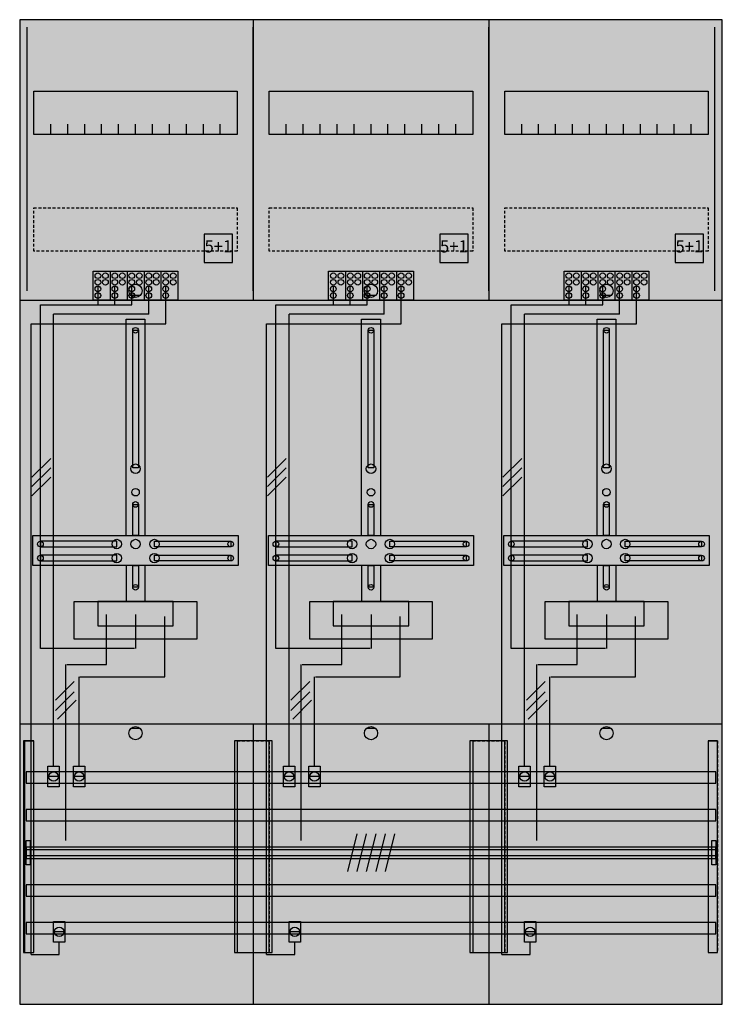
# Model space of a CAD drawing. Extents: x 0 to 75, y 0 to 105.
import ezdxf
from ezdxf.enums import TextEntityAlignment as Align

# ---------------------------------------------------------------- set-up
doc = ezdxf.new("R2010")
doc.units = 0
doc.header["$MEASUREMENT"] = 0
for name, pattern in [('L000000020000FFFFFF', [0]), ('L000000040000000000', [0]), ('L00000004000000007F', [0]), ('L00000004000000FF00', [0]), ('L000000040000FF0000', [0]), ('L000000060000FFFF00', [0]), ('L0000000A0000FFFF00', [0]), ('L014100020032000000', [0.5, 0.3, -0.2])]:
    doc.linetypes.add(name, pattern=pattern)
doc.layers.get('0').update_dxf_attribs({"linetype": 'CONTINUOUS'})
for name, color, linetype in [('1', 7, 'CONTINUOUS'), ('157', 7, 'CONTINUOUS'), ('158', 7, 'CONTINUOUS'), ('160', 7, 'CONTINUOUS'), ('161', 7, 'CONTINUOUS'), ('2', 7, 'CONTINUOUS'), ('29', 7, 'CONTINUOUS'), ('30', 7, 'CONTINUOUS'), ('31', 7, 'CONTINUOUS'), ('38', 7, 'CONTINUOUS'), ('56', 7, 'CONTINUOUS'), ('57', 7, 'CONTINUOUS'), ('58', 7, 'CONTINUOUS'), ('59', 7, 'CONTINUOUS'), ('60', 7, 'CONTINUOUS')]:
    doc.layers.add(name, color=color, linetype=linetype)

# ---------------------------------------------------------------- blocks, each defined once
blk = doc.blocks.new('DF37C3')
at = {"layer": '1', "color": 7, "linetype": 'CONTINUOUS'}
for p, q in [((13, 75.5), (12, 75.5)), ((38, 75.5), (37, 75.5)), ((63, 75.5), (62, 75.5)), ((13, 29.5), (12, 29.5)), ((38, 29.5), (37, 29.5)), ((63, 29.5), (62, 29.5))]:
    blk.add_line(p, q, dxfattribs=at)
for points in [[(74.8, 0.2), (74.8, 104.8), (0.2, 104.8), (0.2, 0.2)], [(23.3, 97.2), (23.3, 92.6), (1.7, 92.6), (1.7, 97.2)], [(48.3, 97.2), (48.3, 92.6), (26.7, 92.6), (26.7, 97.2)], [(73.3, 97.2), (73.3, 92.6), (51.7, 92.6), (51.7, 97.2)], [(12.2, 57.2), (12.2, 71.8), (12.8, 71.8), (12.8, 57.2)], [(37.2, 57.2), (37.2, 71.8), (37.8, 71.8), (37.8, 57.2)], [(62.2, 57.2), (62.2, 71.8), (62.8, 71.8), (62.8, 57.2)], [(12.2, 50), (12.2, 53.3), (12.8, 53.3), (12.8, 50)], [(37.2, 50), (37.2, 53.3), (37.8, 53.3), (37.8, 50)], [(62.2, 50), (62.2, 53.3), (62.8, 53.3), (62.8, 50)], [(23.4, 50), (23.4, 46.8), (1.6, 46.8), (1.6, 50)], [(10.5, 48.8), (10.5, 49.4), (2.4, 49.4), (2.4, 48.8)], [(14.5, 48.8), (14.5, 49.4), (22.6, 49.4), (22.6, 48.8)], [(48.4, 50), (48.4, 46.8), (26.6, 46.8), (26.6, 50)], [(35.5, 48.8), (35.5, 49.4), (27.4, 49.4), (27.4, 48.8)], [(39.5, 48.8), (39.5, 49.4), (47.6, 49.4), (47.6, 48.8)], [(73.4, 50), (73.4, 46.8), (51.6, 46.8), (51.6, 50)], [(60.5, 48.8), (60.5, 49.4), (52.4, 49.4), (52.4, 48.8)], [(64.5, 48.8), (64.5, 49.4), (72.6, 49.4), (72.6, 48.8)], [(10.5, 47.3), (10.5, 47.9), (2.4, 47.9), (2.4, 47.3)], [(14.5, 47.3), (14.5, 47.9), (22.6, 47.9), (22.6, 47.3)], [(35.5, 47.3), (35.5, 47.9), (27.4, 47.9), (27.4, 47.3)], [(39.5, 47.3), (39.5, 47.9), (47.6, 47.9), (47.6, 47.3)], [(60.5, 47.3), (60.5, 47.9), (52.4, 47.9), (52.4, 47.3)], [(64.5, 47.3), (64.5, 47.9), (72.6, 47.9), (72.6, 47.3)], [(12.2, 44.5), (12.2, 46.8), (12.8, 46.8), (12.8, 44.5)], [(37.2, 44.5), (37.2, 46.8), (37.8, 46.8), (37.8, 44.5)], [(62.2, 44.5), (62.2, 46.8), (62.8, 46.8), (62.8, 44.5)], [(19, 43), (19, 39), (6, 39), (6, 43)], [(16.5, 40.4), (16.5, 43), (8.5, 43), (8.5, 40.4)], [(44, 43), (44, 39), (31, 39), (31, 43)], [(41.5, 40.4), (41.5, 43), (33.5, 43), (33.5, 40.4)], [(69, 43), (69, 39), (56, 39), (56, 43)], [(66.5, 40.4), (66.5, 43), (58.5, 43), (58.5, 40.4)]]:
    blk.add_lwpolyline(points, close=True, dxfattribs=at)
for points in [[(25, 104.8), (25, 75)], [(50, 104.8), (50, 75)], [(3.5, 92.6), (3.5, 93.7)], [(5.3, 92.6), (5.3, 93.7), (5.3, 93.7)], [(7.1, 92.6), (7.1, 93.7)], [(8.9, 92.6), (8.9, 93.7)], [(10.7, 92.6), (10.7, 93.7)], [(12.5, 92.6), (12.5, 93.7)], [(14.3, 92.6), (14.3, 93.7)], [(16.1, 92.6), (16.1, 93.7)], [(17.9, 92.6), (17.9, 93.7)], [(19.7, 92.6), (19.7, 93.7)], [(21.5, 92.6), (21.5, 93.7)], [(28.5, 92.6), (28.5, 93.7)], [(30.3, 92.6), (30.3, 93.7), (30.3, 93.7)], [(32.1, 92.6), (32.1, 93.7)], [(33.9, 92.6), (33.9, 93.7)], [(35.7, 92.6), (35.7, 93.7)], [(37.5, 92.6), (37.5, 93.7)], [(39.3, 92.6), (39.3, 93.7)], [(41.1, 92.6), (41.1, 93.7)], [(42.9, 92.6), (42.9, 93.7)], [(44.7, 92.6), (44.7, 93.7)], [(46.5, 92.6), (46.5, 93.7)], [(53.5, 92.6), (53.5, 93.7)], [(55.3, 92.6), (55.3, 93.7), (55.3, 93.7)], [(57.1, 92.6), (57.1, 93.7)], [(58.9, 92.6), (58.9, 93.7)], [(60.7, 92.6), (60.7, 93.7)], [(62.5, 92.6), (62.5, 93.7)], [(64.3, 92.6), (64.3, 93.7)], [(66.1, 92.6), (66.1, 93.7)], [(67.9, 92.6), (67.9, 93.7)], [(69.7, 92.6), (69.7, 93.7)], [(71.5, 92.6), (71.5, 93.7)], [(0.2, 75), (74.8, 75)], [(11.5, 50), (11.5, 73), (13.5, 73), (13.5, 50)], [(36.5, 50), (36.5, 73), (38.5, 73), (38.5, 50)], [(61.5, 50), (61.5, 73), (63.5, 73), (63.5, 50)], [(11.5, 46.8), (11.5, 43)], [(13.5, 46.8), (13.5, 43)], [(36.5, 46.8), (36.5, 43)], [(38.5, 46.8), (38.5, 43)], [(61.5, 46.8), (61.5, 43)], [(63.5, 46.8), (63.5, 43)], [(0.2, 30), (74.8, 30)], [(25, 30), (25, 0.2)], [(50, 30), (50, 0.2)]]:
    blk.add_lwpolyline(points, dxfattribs=at)
at = {"layer": '1', "color": 7, "linetype": 'L014100020032000000'}
for points in [[(23.3, 84.8), (23.3, 80.2), (1.7, 80.2), (1.7, 84.8)], [(48.3, 84.8), (48.3, 80.2), (26.7, 80.2), (26.7, 84.8)], [(73.3, 84.8), (73.3, 80.2), (51.7, 80.2), (51.7, 84.8)]]:
    blk.add_lwpolyline(points, close=True, dxfattribs=at)
at = {"layer": '1', "color": 7, "linetype": 'CONTINUOUS'}
for centre, radius in [((12.5, 76), 0.7), ((37.5, 76), 0.7), ((62.5, 76), 0.7), ((12.5, 71.8), 0.3), ((37.5, 71.8), 0.3), ((62.5, 71.8), 0.3), ((12.5, 57.1), 0.5), ((37.5, 57.1), 0.5), ((62.5, 57.1), 0.5), ((12.5, 54.6), 0.4), ((37.5, 54.6), 0.4), ((62.5, 54.6), 0.4), ((12.5, 53.3), 0.3), ((37.5, 53.3), 0.3), ((62.5, 53.3), 0.3), ((2.4, 49.1), 0.3), ((10.5, 49.1), 0.5), ((12.5, 49.1), 0.5), ((12.5, 49.1), 0.5), ((14.5, 49.1), 0.5), ((22.6, 49.1), 0.3), ((27.4, 49.1), 0.3), ((35.5, 49.1), 0.5), ((37.5, 49.1), 0.5), ((37.5, 49.1), 0.5), ((39.5, 49.1), 0.5), ((47.6, 49.1), 0.3), ((52.4, 49.1), 0.3), ((60.5, 49.1), 0.5), ((62.5, 49.1), 0.5), ((62.5, 49.1), 0.5), ((64.5, 49.1), 0.5), ((72.6, 49.1), 0.3), ((2.4, 47.6), 0.3), ((10.5, 47.6), 0.5), ((14.5, 47.6), 0.5), ((22.6, 47.6), 0.3), ((27.4, 47.6), 0.3), ((35.5, 47.6), 0.5), ((39.5, 47.6), 0.5), ((47.6, 47.6), 0.3), ((52.4, 47.6), 0.3), ((60.5, 47.6), 0.5), ((64.5, 47.6), 0.5), ((72.6, 47.6), 0.3), ((12.5, 44.5), 0.3), ((37.5, 44.5), 0.3), ((62.5, 44.5), 0.3), ((12.5, 29), 0.7), ((37.5, 29), 0.7), ((62.5, 29), 0.7)]:
    blk.add_circle(centre, radius, dxfattribs=at)
at = {"layer": '1', "color": 255, "linetype": 'CONTINUOUS'}
blk.add_solid([(74.8, 0.2), (74.8, 104.8), (0.2, 0.2), (0.2, 104.8)], dxfattribs=at)
at = {"layer": '1', "color": 7, "linetype": 'CONTINUOUS'}
for points in [[(12.2, 57.2), (12.2, 71.8), (12.8, 57.2), (12.8, 71.8)], [(37.2, 57.2), (37.2, 71.8), (37.8, 57.2), (37.8, 71.8)], [(62.2, 57.2), (62.2, 71.8), (62.8, 57.2), (62.8, 71.8)], [(12.2, 50), (12.2, 53.3), (12.8, 50), (12.8, 53.3)], [(37.2, 50), (37.2, 53.3), (37.8, 50), (37.8, 53.3)], [(62.2, 50), (62.2, 53.3), (62.8, 50), (62.8, 53.3)], [(10.5, 48.8), (10.5, 49.4), (2.4, 48.8), (2.4, 49.4)], [(14.5, 48.8), (14.5, 49.4), (22.6, 48.8), (22.6, 49.4)], [(35.5, 48.8), (35.5, 49.4), (27.4, 48.8), (27.4, 49.4)], [(39.5, 48.8), (39.5, 49.4), (47.6, 48.8), (47.6, 49.4)], [(60.5, 48.8), (60.5, 49.4), (52.4, 48.8), (52.4, 49.4)], [(64.5, 48.8), (64.5, 49.4), (72.6, 48.8), (72.6, 49.4)], [(10.5, 47.3), (10.5, 47.9), (2.4, 47.3), (2.4, 47.9)], [(14.5, 47.3), (14.5, 47.9), (22.6, 47.3), (22.6, 47.9)], [(35.5, 47.3), (35.5, 47.9), (27.4, 47.3), (27.4, 47.9)], [(39.5, 47.3), (39.5, 47.9), (47.6, 47.3), (47.6, 47.9)], [(60.5, 47.3), (60.5, 47.9), (52.4, 47.3), (52.4, 47.9)], [(64.5, 47.3), (64.5, 47.9), (72.6, 47.3), (72.6, 47.9)], [(12.2, 44.5), (12.2, 46.8), (12.8, 44.5), (12.8, 46.8)], [(37.2, 44.5), (37.2, 46.8), (37.8, 44.5), (37.8, 46.8)], [(62.2, 44.5), (62.2, 46.8), (62.8, 44.5), (62.8, 46.8)]]:
    blk.add_solid(points, dxfattribs=at)
at = {"layer": '157', "color": 7, "linetype": 'CONTINUOUS'}
for points in [[(8, 75), (8, 78.1), (17, 78.1), (17, 75)], [(33, 75), (33, 78.1), (42, 78.1), (42, 75)], [(58, 75), (58, 78.1), (67, 78.1), (67, 75)]]:
    blk.add_lwpolyline(points, close=True, dxfattribs=at)
for points in [[(9.8, 78.1), (9.8, 75)], [(11.6, 78.1), (11.6, 75)], [(13.4, 78.1), (13.4, 75)], [(15.2, 78.1), (15.2, 75)], [(34.8, 78.1), (34.8, 75)], [(36.6, 78.1), (36.6, 75)], [(38.4, 78.1), (38.4, 75)], [(40.2, 78.1), (40.2, 75)], [(59.8, 78.1), (59.8, 75)], [(61.6, 78.1), (61.6, 75)], [(63.4, 78.1), (63.4, 75)], [(65.2, 78.1), (65.2, 75)]]:
    blk.add_lwpolyline(points, dxfattribs=at)
at = {"layer": '157', "color": 255, "linetype": 'CONTINUOUS'}
for points in [[(8, 75), (8, 78.1), (17, 75), (17, 78.1)], [(33, 75), (33, 78.1), (42, 75), (42, 78.1)], [(58, 75), (58, 78.1), (67, 75), (67, 78.1)]]:
    blk.add_solid(points, dxfattribs=at)
at = {"layer": '158', "color": 255, "linetype": 'L00000004000000007F'}
for p, q in [((8.5, 76.5), (8.5, 74.5)), ((10.3, 74.5), (10.3, 76.5)), ((12.1, 74.5), (12.1, 76.5)), ((33.5, 76.5), (33.5, 74.5)), ((35.3, 74.5), (35.3, 76.5)), ((37.1, 74.5), (37.1, 76.5)), ((58.5, 76.5), (58.5, 74.5)), ((60.3, 74.5), (60.3, 76.5)), ((62.1, 74.5), (62.1, 76.5)), ((2.4, 74.5), (12.1, 74.5)), ((2.4, 38), (2.4, 74.5)), ((27.4, 74.5), (37.1, 74.5)), ((27.4, 38), (27.4, 74.5)), ((52.4, 74.5), (62.1, 74.5)), ((52.4, 38), (52.4, 74.5)), ((12.5, 41.6), (12.5, 38)), ((37.5, 41.6), (37.5, 38)), ((62.5, 41.6), (62.5, 38)), ((12.4, 38), (2.4, 38)), ((37.4, 38), (27.4, 38)), ((62.4, 38), (52.4, 38))]:
    blk.add_line(p, q, dxfattribs=at)
at = {"layer": '158', "color": 5, "linetype": 'L000000040000FF0000'}
for p, q in [((13.9, 73.5), (13.9, 76.5)), ((38.9, 73.5), (38.9, 76.5)), ((63.9, 73.5), (63.9, 76.5)), ((13.9, 73.5), (3.8, 73.5)), ((3.8, 25.5), (3.8, 73.5)), ((38.9, 73.5), (28.8, 73.5)), ((28.8, 25.5), (28.8, 73.5)), ((63.9, 73.5), (53.8, 73.5)), ((53.8, 25.5), (53.8, 73.5)), ((15.6, 35), (15.6, 41.4)), ((40.6, 35), (40.6, 41.4)), ((65.6, 35), (65.6, 41.4)), ((6.5, 25.5), (6.5, 35)), ((6.6, 35), (15.6, 35)), ((31.5, 25.5), (31.5, 35)), ((31.6, 35), (40.6, 35)), ((56.5, 25.5), (56.5, 35)), ((56.6, 35), (65.6, 35))]:
    blk.add_line(p, q, dxfattribs=at)
at = {"layer": '158', "color": 3, "linetype": 'L00000004000000FF00'}
for p, q in [((15.7, 72.5), (15.7, 76.5)), ((40.7, 72.5), (40.7, 76.5)), ((65.7, 72.5), (65.7, 76.5)), ((1.4, 72.5), (15.7, 72.5)), ((1.4, 5.5), (1.4, 72.5)), ((26.4, 72.5), (40.7, 72.5)), ((26.4, 5.5), (26.4, 72.5)), ((51.4, 72.5), (65.7, 72.5)), ((51.4, 5.5), (51.4, 72.5)), ((4.4, 5.5), (4.4, 6.8)), ((29.4, 5.5), (29.4, 6.8)), ((54.4, 5.5), (54.4, 6.8)), ((1.4, 5.5), (4.4, 5.5)), ((26.4, 5.5), (29.4, 5.5)), ((51.4, 5.5), (54.4, 5.5))]:
    blk.add_line(p, q, dxfattribs=at)
at = {"layer": '158', "color": 7, "linetype": 'CONTINUOUS'}
for p, q in [((3.5, 58.2), (1.5, 56.2)), ((28.5, 58.2), (26.5, 56.2)), ((53.5, 58.2), (51.5, 56.2)), ((3.5, 57.2), (1.5, 55.2)), ((28.5, 57.2), (26.5, 55.2)), ((53.5, 57.2), (51.5, 55.2)), ((3.5, 56.2), (1.5, 54.2)), ((28.5, 56.2), (26.5, 54.2)), ((53.5, 56.2), (51.5, 54.2)), ((6, 34.5), (4, 32.5)), ((31, 34.5), (29, 32.5)), ((56, 34.5), (54, 32.5)), ((6, 33.4), (4, 31.4)), ((6.2, 32.5), (4.2, 30.5)), ((31, 33.4), (29, 31.4)), ((31.2, 32.5), (29.2, 30.5)), ((56, 33.4), (54, 31.4)), ((56.2, 32.5), (54.2, 30.5)), ((4.3, 24.4), (3.3, 24.4)), ((7, 24.4), (6, 24.4)), ((29.3, 24.4), (28.3, 24.4)), ((32, 24.4), (31, 24.4)), ((54.3, 24.4), (53.3, 24.4)), ((57, 24.4), (56, 24.4)), ((4.9, 7.9), (3.9, 7.9)), ((29.9, 7.9), (28.9, 7.9)), ((54.9, 7.9), (53.9, 7.9))]:
    blk.add_line(p, q, dxfattribs=at)
at = {"layer": '158', "color": 7, "linetype": 'L000000040000000000'}
for p, q in [((9.4, 36.3), (9.4, 41.6)), ((34.4, 36.3), (34.4, 41.6)), ((59.4, 36.3), (59.4, 41.6)), ((5.1, 17.6), (5.1, 36.3)), ((5.2, 36.3), (9.4, 36.3)), ((30.1, 17.6), (30.1, 36.3)), ((30.2, 36.3), (34.4, 36.3)), ((55.1, 17.6), (55.1, 36.3)), ((55.2, 36.3), (59.4, 36.3))]:
    blk.add_line(p, q, dxfattribs=at)
at = {"layer": '158', "color": 7, "linetype": 'CONTINUOUS'}
for points in [[(4.4, 25.5), (4.4, 23.3), (3.2, 23.3), (3.2, 25.5)], [(7.1, 25.5), (7.1, 23.3), (5.9, 23.3), (5.9, 25.5)], [(29.4, 25.5), (29.4, 23.3), (28.2, 23.3), (28.2, 25.5)], [(32.1, 25.5), (32.1, 23.3), (30.9, 23.3), (30.9, 25.5)], [(54.4, 25.5), (54.4, 23.3), (53.2, 23.3), (53.2, 25.5)], [(57.1, 25.5), (57.1, 23.3), (55.9, 23.3), (55.9, 25.5)], [(5, 9), (5, 6.8), (3.8, 6.8), (3.8, 9)], [(30, 9), (30, 6.8), (28.8, 6.8), (28.8, 9)], [(55, 9), (55, 6.8), (53.8, 6.8), (53.8, 9)]]:
    blk.add_lwpolyline(points, close=True, dxfattribs=at)
for centre in [(3.8, 24.4), (6.5, 24.4), (28.8, 24.4), (31.5, 24.4), (53.8, 24.4), (56.5, 24.4), (4.4, 7.9), (29.4, 7.9), (54.4, 7.9)]:
    blk.add_circle(centre, 0.5, dxfattribs=at)
at = {"layer": '158', "color": 255, "linetype": 'CONTINUOUS'}
for points in [[(4.4, 25.5), (4.4, 23.3), (3.2, 25.5), (3.2, 23.3)], [(7.1, 25.5), (7.1, 23.3), (5.9, 25.5), (5.9, 23.3)], [(29.4, 25.5), (29.4, 23.3), (28.2, 25.5), (28.2, 23.3)], [(32.1, 25.5), (32.1, 23.3), (30.9, 25.5), (30.9, 23.3)], [(54.4, 25.5), (54.4, 23.3), (53.2, 25.5), (53.2, 23.3)], [(57.1, 25.5), (57.1, 23.3), (55.9, 25.5), (55.9, 23.3)], [(5, 9), (5, 6.8), (3.8, 9), (3.8, 6.8)], [(30, 9), (30, 6.8), (28.8, 9), (28.8, 6.8)], [(55, 9), (55, 6.8), (53.8, 9), (53.8, 6.8)]]:
    blk.add_solid(points, dxfattribs=at)
at = {"layer": '160', "color": 4, "linetype": 'L000000060000FFFF00'}
for p, q in [((1, 76), (1, 104)), ((74, 76), (74, 104))]:
    blk.add_line(p, q, dxfattribs=at)
at = {"layer": '160', "color": 4, "linetype": 'L0000000A0000FFFF00'}
for p, q in [((25, 76), (25, 104)), ((50, 76), (50, 104))]:
    blk.add_line(p, q, dxfattribs=at)
at = {"layer": '161', "color": 7, "linetype": 'CONTINUOUS'}
for points in [[(22.8, 79), (22.8, 82), (19.8, 82), (19.8, 79)], [(47.8, 79), (47.8, 82), (44.8, 82), (44.8, 79)], [(72.8, 79), (72.8, 82), (69.8, 82), (69.8, 79)]]:
    blk.add_lwpolyline(points, close=True, dxfattribs=at)
at = {"layer": '161', "color": 3, "linetype": 'CONTINUOUS'}
for points in [[(22.8, 79), (22.8, 82), (19.8, 79), (19.8, 82)], [(47.8, 79), (47.8, 82), (44.8, 79), (44.8, 82)], [(72.8, 79), (72.8, 82), (69.8, 79), (69.8, 82)]]:
    blk.add_solid(points, dxfattribs=at)
at = {"layer": '2', "color": 7, "linetype": 'L014100020032000000'}
for points in [[(22.8, 79), (22.8, 82), (19.8, 82), (19.8, 79)], [(47.8, 79), (47.8, 82), (44.8, 82), (44.8, 79)], [(72.8, 79), (72.8, 82), (69.8, 82), (69.8, 79)]]:
    blk.add_lwpolyline(points, close=True, dxfattribs=at)
at = {"layer": '2', "color": 7, "linetype": 'CONTINUOUS'}
for points in [[(8, 75), (8, 78.1), (17, 78.1), (17, 75)], [(33, 75), (33, 78.1), (42, 78.1), (42, 75)], [(58, 75), (58, 78.1), (67, 78.1), (67, 75)]]:
    blk.add_lwpolyline(points, close=True, dxfattribs=at)
for points in [[(9.8, 78.1), (9.8, 75)], [(11.6, 78.1), (11.6, 75)], [(13.4, 78.1), (13.4, 75)], [(15.2, 78.1), (15.2, 75)], [(34.8, 78.1), (34.8, 75)], [(36.6, 78.1), (36.6, 75)], [(38.4, 78.1), (38.4, 75)], [(40.2, 78.1), (40.2, 75)], [(59.8, 78.1), (59.8, 75)], [(61.6, 78.1), (61.6, 75)], [(63.4, 78.1), (63.4, 75)], [(65.2, 78.1), (65.2, 75)]]:
    blk.add_lwpolyline(points, dxfattribs=at)
for centre in [(8.5, 77.6), (9.3, 77.6), (10.3, 77.6), (11.1, 77.6), (12.1, 77.6), (12.9, 77.6), (13.9, 77.6), (14.7, 77.6), (15.7, 77.6), (16.5, 77.6), (33.5, 77.6), (34.3, 77.6), (35.3, 77.6), (36.1, 77.6), (37.1, 77.6), (37.9, 77.6), (38.9, 77.6), (39.7, 77.6), (40.7, 77.6), (41.5, 77.6), (58.5, 77.6), (59.3, 77.6), (60.3, 77.6), (61.1, 77.6), (62.1, 77.6), (62.9, 77.6), (63.9, 77.6), (64.7, 77.6), (65.7, 77.6), (66.5, 77.6), (8.5, 76.9), (8.5, 76.2), (9.3, 76.9), (10.3, 76.9), (10.3, 76.2), (11.1, 76.9), (12.1, 76.9), (12.1, 76.2), (12.9, 76.9), (13.9, 76.9), (13.9, 76.2), (14.7, 76.9), (15.7, 76.9), (15.7, 76.2), (16.5, 76.9), (33.5, 76.9), (33.5, 76.2), (34.3, 76.9), (35.3, 76.9), (35.3, 76.2), (36.1, 76.9), (37.1, 76.9), (37.1, 76.2), (37.9, 76.9), (38.9, 76.9), (38.9, 76.2), (39.7, 76.9), (40.7, 76.9), (40.7, 76.2), (41.5, 76.9), (58.5, 76.9), (58.5, 76.2), (59.3, 76.9), (60.3, 76.9), (60.3, 76.2), (61.1, 76.9), (62.1, 76.9), (62.1, 76.2), (62.9, 76.9), (63.9, 76.9), (63.9, 76.2), (64.7, 76.9), (65.7, 76.9), (65.7, 76.2), (66.5, 76.9), (8.5, 75.5), (10.3, 75.5), (12.1, 75.5), (13.9, 75.5), (15.7, 75.5), (33.5, 75.5), (35.3, 75.5), (37.1, 75.5), (38.9, 75.5), (40.7, 75.5), (58.5, 75.5), (60.3, 75.5), (62.1, 75.5), (63.9, 75.5), (65.7, 75.5)]:
    blk.add_circle(centre, 0.3, dxfattribs=at)
at = {"layer": '2', "color": 255, "linetype": 'L014100020032000000'}
for points in [[(22.8, 79), (22.8, 82), (19.8, 79), (19.8, 82)], [(47.8, 79), (47.8, 82), (44.8, 79), (44.8, 82)], [(72.8, 79), (72.8, 82), (69.8, 79), (69.8, 82)]]:
    blk.add_solid(points, dxfattribs=at)
at = {"layer": '2', "color": 255, "linetype": 'CONTINUOUS'}
for points in [[(8, 75), (8, 78.1), (17, 75), (17, 78.1)], [(33, 75), (33, 78.1), (42, 75), (42, 78.1)], [(58, 75), (58, 78.1), (67, 75), (67, 78.1)]]:
    blk.add_solid(points, dxfattribs=at)
at = {"layer": '29', "color": 7, "linetype": 'CONTINUOUS'}
for points in [[(74.8, 0.2), (74.8, 104.8), (0.2, 104.8), (0.2, 0.2)], [(23.3, 97.2), (23.3, 92.6), (1.7, 92.6), (1.7, 97.2)], [(48.3, 97.2), (48.3, 92.6), (26.7, 92.6), (26.7, 97.2)], [(73.3, 97.2), (73.3, 92.6), (51.7, 92.6), (51.7, 97.2)], [(12.2, 57.2), (12.2, 71.8), (12.8, 71.8), (12.8, 57.2)], [(37.2, 57.2), (37.2, 71.8), (37.8, 71.8), (37.8, 57.2)], [(62.2, 57.2), (62.2, 71.8), (62.8, 71.8), (62.8, 57.2)], [(12.2, 50), (12.2, 53.3), (12.8, 53.3), (12.8, 50)], [(37.2, 50), (37.2, 53.3), (37.8, 53.3), (37.8, 50)], [(62.2, 50), (62.2, 53.3), (62.8, 53.3), (62.8, 50)], [(23.4, 50), (23.4, 46.8), (1.6, 46.8), (1.6, 50)], [(10.5, 48.8), (10.5, 49.4), (2.4, 49.4), (2.4, 48.8)], [(14.5, 48.8), (14.5, 49.4), (22.6, 49.4), (22.6, 48.8)], [(48.4, 50), (48.4, 46.8), (26.6, 46.8), (26.6, 50)], [(35.5, 48.8), (35.5, 49.4), (27.4, 49.4), (27.4, 48.8)], [(39.5, 48.8), (39.5, 49.4), (47.6, 49.4), (47.6, 48.8)], [(73.4, 50), (73.4, 46.8), (51.6, 46.8), (51.6, 50)], [(60.5, 48.8), (60.5, 49.4), (52.4, 49.4), (52.4, 48.8)], [(64.5, 48.8), (64.5, 49.4), (72.6, 49.4), (72.6, 48.8)], [(10.5, 47.3), (10.5, 47.9), (2.4, 47.9), (2.4, 47.3)], [(14.5, 47.3), (14.5, 47.9), (22.6, 47.9), (22.6, 47.3)], [(35.5, 47.3), (35.5, 47.9), (27.4, 47.9), (27.4, 47.3)], [(39.5, 47.3), (39.5, 47.9), (47.6, 47.9), (47.6, 47.3)], [(60.5, 47.3), (60.5, 47.9), (52.4, 47.9), (52.4, 47.3)], [(64.5, 47.3), (64.5, 47.9), (72.6, 47.9), (72.6, 47.3)], [(12.2, 44.5), (12.2, 46.8), (12.8, 46.8), (12.8, 44.5)], [(37.2, 44.5), (37.2, 46.8), (37.8, 46.8), (37.8, 44.5)], [(62.2, 44.5), (62.2, 46.8), (62.8, 46.8), (62.8, 44.5)], [(19, 43), (19, 39), (6, 39), (6, 43)], [(16.5, 40.4), (16.5, 43), (8.5, 43), (8.5, 40.4)], [(44, 43), (44, 39), (31, 39), (31, 43)], [(41.5, 40.4), (41.5, 43), (33.5, 43), (33.5, 40.4)], [(69, 43), (69, 39), (56, 39), (56, 43)], [(66.5, 40.4), (66.5, 43), (58.5, 43), (58.5, 40.4)]]:
    blk.add_lwpolyline(points, close=True, dxfattribs=at)
for points in [[(25, 104.8), (25, 75)], [(50, 104.8), (50, 75)], [(3.5, 92.6), (3.5, 93.7)], [(5.3, 92.6), (5.3, 93.7), (5.3, 93.7)], [(7.1, 92.6), (7.1, 93.7)], [(8.9, 92.6), (8.9, 93.7)], [(10.7, 92.6), (10.7, 93.7)], [(12.5, 92.6), (12.5, 93.7)], [(14.3, 92.6), (14.3, 93.7)], [(16.1, 92.6), (16.1, 93.7)], [(17.9, 92.6), (17.9, 93.7)], [(19.7, 92.6), (19.7, 93.7)], [(21.5, 92.6), (21.5, 93.7)], [(28.5, 92.6), (28.5, 93.7)], [(30.3, 92.6), (30.3, 93.7), (30.3, 93.7)], [(32.1, 92.6), (32.1, 93.7)], [(33.9, 92.6), (33.9, 93.7)], [(35.7, 92.6), (35.7, 93.7)], [(37.5, 92.6), (37.5, 93.7)], [(39.3, 92.6), (39.3, 93.7)], [(41.1, 92.6), (41.1, 93.7)], [(42.9, 92.6), (42.9, 93.7)], [(44.7, 92.6), (44.7, 93.7)], [(46.5, 92.6), (46.5, 93.7)], [(53.5, 92.6), (53.5, 93.7)], [(55.3, 92.6), (55.3, 93.7), (55.3, 93.7)], [(57.1, 92.6), (57.1, 93.7)], [(58.9, 92.6), (58.9, 93.7)], [(60.7, 92.6), (60.7, 93.7)], [(62.5, 92.6), (62.5, 93.7)], [(64.3, 92.6), (64.3, 93.7)], [(66.1, 92.6), (66.1, 93.7)], [(67.9, 92.6), (67.9, 93.7)], [(69.7, 92.6), (69.7, 93.7)], [(71.5, 92.6), (71.5, 93.7)], [(0.2, 75), (74.8, 75)], [(11.5, 50), (11.5, 73), (13.5, 73), (13.5, 50)], [(36.5, 50), (36.5, 73), (38.5, 73), (38.5, 50)], [(61.5, 50), (61.5, 73), (63.5, 73), (63.5, 50)], [(11.5, 46.8), (11.5, 43)], [(13.5, 46.8), (13.5, 43)], [(36.5, 46.8), (36.5, 43)], [(38.5, 46.8), (38.5, 43)], [(61.5, 46.8), (61.5, 43)], [(63.5, 46.8), (63.5, 43)], [(0.2, 30), (74.8, 30)], [(25, 30), (25, 0.2)], [(50, 30), (50, 0.2)]]:
    blk.add_lwpolyline(points, dxfattribs=at)
at = {"layer": '29', "color": 7, "linetype": 'L014100020032000000'}
for points in [[(23.3, 84.8), (23.3, 80.2), (1.7, 80.2), (1.7, 84.8)], [(48.3, 84.8), (48.3, 80.2), (26.7, 80.2), (26.7, 84.8)], [(73.3, 84.8), (73.3, 80.2), (51.7, 80.2), (51.7, 84.8)]]:
    blk.add_lwpolyline(points, close=True, dxfattribs=at)
at = {"layer": '29', "color": 7, "linetype": 'CONTINUOUS'}
for centre, radius in [((12.5, 71.8), 0.3), ((37.5, 71.8), 0.3), ((62.5, 71.8), 0.3), ((12.5, 57.1), 0.5), ((37.5, 57.1), 0.5), ((62.5, 57.1), 0.5), ((12.5, 54.6), 0.4), ((37.5, 54.6), 0.4), ((62.5, 54.6), 0.4), ((12.5, 53.3), 0.3), ((37.5, 53.3), 0.3), ((62.5, 53.3), 0.3), ((2.4, 49.1), 0.3), ((10.5, 49.1), 0.5), ((12.5, 49.1), 0.5), ((12.5, 49.1), 0.5), ((14.5, 49.1), 0.5), ((22.6, 49.1), 0.3), ((27.4, 49.1), 0.3), ((35.5, 49.1), 0.5), ((37.5, 49.1), 0.5), ((37.5, 49.1), 0.5), ((39.5, 49.1), 0.5), ((47.6, 49.1), 0.3), ((52.4, 49.1), 0.3), ((60.5, 49.1), 0.5), ((62.5, 49.1), 0.5), ((62.5, 49.1), 0.5), ((64.5, 49.1), 0.5), ((72.6, 49.1), 0.3), ((2.4, 47.6), 0.3), ((10.5, 47.6), 0.5), ((14.5, 47.6), 0.5), ((22.6, 47.6), 0.3), ((27.4, 47.6), 0.3), ((35.5, 47.6), 0.5), ((39.5, 47.6), 0.5), ((47.6, 47.6), 0.3), ((52.4, 47.6), 0.3), ((60.5, 47.6), 0.5), ((64.5, 47.6), 0.5), ((72.6, 47.6), 0.3), ((12.5, 44.5), 0.3), ((37.5, 44.5), 0.3), ((62.5, 44.5), 0.3)]:
    blk.add_circle(centre, radius, dxfattribs=at)
at = {"layer": '29', "color": 255, "linetype": 'CONTINUOUS'}
blk.add_solid([(74.8, 0.2), (74.8, 104.8), (0.2, 0.2), (0.2, 104.8)], dxfattribs=at)
at = {"layer": '29', "color": 7, "linetype": 'CONTINUOUS'}
for points in [[(12.2, 57.2), (12.2, 71.8), (12.8, 57.2), (12.8, 71.8)], [(37.2, 57.2), (37.2, 71.8), (37.8, 57.2), (37.8, 71.8)], [(62.2, 57.2), (62.2, 71.8), (62.8, 57.2), (62.8, 71.8)], [(12.2, 50), (12.2, 53.3), (12.8, 50), (12.8, 53.3)], [(37.2, 50), (37.2, 53.3), (37.8, 50), (37.8, 53.3)], [(62.2, 50), (62.2, 53.3), (62.8, 50), (62.8, 53.3)], [(10.5, 48.8), (10.5, 49.4), (2.4, 48.8), (2.4, 49.4)], [(14.5, 48.8), (14.5, 49.4), (22.6, 48.8), (22.6, 49.4)], [(35.5, 48.8), (35.5, 49.4), (27.4, 48.8), (27.4, 49.4)], [(39.5, 48.8), (39.5, 49.4), (47.6, 48.8), (47.6, 49.4)], [(60.5, 48.8), (60.5, 49.4), (52.4, 48.8), (52.4, 49.4)], [(64.5, 48.8), (64.5, 49.4), (72.6, 48.8), (72.6, 49.4)], [(10.5, 47.3), (10.5, 47.9), (2.4, 47.3), (2.4, 47.9)], [(14.5, 47.3), (14.5, 47.9), (22.6, 47.3), (22.6, 47.9)], [(35.5, 47.3), (35.5, 47.9), (27.4, 47.3), (27.4, 47.9)], [(39.5, 47.3), (39.5, 47.9), (47.6, 47.3), (47.6, 47.9)], [(60.5, 47.3), (60.5, 47.9), (52.4, 47.3), (52.4, 47.9)], [(64.5, 47.3), (64.5, 47.9), (72.6, 47.3), (72.6, 47.9)], [(12.2, 44.5), (12.2, 46.8), (12.8, 44.5), (12.8, 46.8)], [(37.2, 44.5), (37.2, 46.8), (37.8, 44.5), (37.8, 46.8)], [(62.2, 44.5), (62.2, 46.8), (62.8, 44.5), (62.8, 46.8)]]:
    blk.add_solid(points, dxfattribs=at)
at = {"layer": '30', "color": 7, "linetype": 'CONTINUOUS'}
for points in [[(1.7, 5.7), (1.7, 28.2), (0.7, 28.2), (0.7, 5.7)], [(26.7, 5.7), (26.7, 28.2), (23.3, 28.2), (23.3, 5.7)], [(51.7, 5.7), (51.7, 28.2), (48.3, 28.2), (48.3, 5.7)], [(74.3, 5.7), (74.3, 28.2), (73.3, 28.2), (73.3, 5.7)]]:
    blk.add_lwpolyline(points, close=True, dxfattribs=at)
at = {"layer": '30', "color": 255, "linetype": 'CONTINUOUS'}
for points in [[(1.7, 5.7), (1.7, 28.2), (0.7, 5.7), (0.7, 28.2)], [(26.7, 5.7), (26.7, 28.2), (23.3, 5.7), (23.3, 28.2)], [(51.7, 5.7), (51.7, 28.2), (48.3, 5.7), (48.3, 28.2)], [(74.3, 5.7), (74.3, 28.2), (73.3, 5.7), (73.3, 28.2)]]:
    blk.add_solid(points, dxfattribs=at)
at = {"layer": '31', "color": 7, "linetype": 'CONTINUOUS'}
for p, q in [((0.7, 28.2), (1.7, 28.2)), ((73.3, 28.2), (74.3, 28.2)), ((0.7, 5.7), (1.7, 5.7)), ((73.3, 5.7), (74.3, 5.7))]:
    blk.add_line(p, q, dxfattribs=at)
at = {"layer": '31', "color": 7, "linetype": 'L014100020032000000'}
for p, q in [((0.7, 28.2), (0.7, 5.7)), ((23.3, 28.2), (26.7, 28.2)), ((23.3, 28.1), (23.3, 5.7)), ((26.7, 28.1), (26.7, 5.7)), ((48.3, 28.2), (51.7, 28.2)), ((48.3, 28.1), (48.3, 5.7)), ((51.7, 28.1), (51.7, 5.7)), ((73.3, 28.2), (73.3, 5.7)), ((74.3, 28.2), (74.3, 5.7)), ((23.3, 5.7), (26.6, 5.7)), ((48.3, 5.7), (51.6, 5.7))]:
    blk.add_line(p, q, dxfattribs=at)
at = {"layer": '31', "color": 255, "linetype": 'L000000020000FFFFFF'}
for points in [[(1.7, 5.7), (1.7, 28.2), (0.6, 28.2), (0.6, 5.7)], [(1.7, 5.7), (1.7, 28.2), (0.7, 28.2), (0.7, 5.7)], [(27, 5.7), (27, 28.2), (23, 28.2), (23, 5.7)], [(52, 5.7), (52, 28.2), (48, 28.2), (48, 5.7)], [(74.3, 5.7), (74.3, 28.2), (73.3, 28.2), (73.3, 5.7)]]:
    blk.add_lwpolyline(points, close=True, dxfattribs=at)
for points in [[(1.7, 5.7), (1.7, 28.2), (0.6, 5.7), (0.6, 28.2)], [(1.7, 5.7), (1.7, 28.2), (0.7, 5.7), (0.7, 28.2)], [(27, 5.7), (27, 28.2), (23, 5.7), (23, 28.2)], [(52, 5.7), (52, 28.2), (48, 5.7), (48, 28.2)], [(74.3, 5.7), (74.3, 28.2), (73.3, 5.7), (73.3, 28.2)]]:
    blk.add_solid(points, dxfattribs=at)
at = {"layer": '38', "color": 7, "linetype": 'CONTINUOUS'}
for points in [[(22.8, 79), (22.8, 82), (19.8, 82), (19.8, 79)], [(47.8, 79), (47.8, 82), (44.8, 82), (44.8, 79)], [(72.8, 79), (72.8, 82), (69.8, 82), (69.8, 79)], [(8, 75), (8, 78.1), (17, 78.1), (17, 75)], [(33, 75), (33, 78.1), (42, 78.1), (42, 75)], [(58, 75), (58, 78.1), (67, 78.1), (67, 75)]]:
    blk.add_lwpolyline(points, close=True, dxfattribs=at)
for points in [[(9.8, 78.1), (9.8, 75)], [(11.6, 78.1), (11.6, 75)], [(13.4, 78.1), (13.4, 75)], [(15.2, 78.1), (15.2, 75)], [(34.8, 78.1), (34.8, 75)], [(36.6, 78.1), (36.6, 75)], [(38.4, 78.1), (38.4, 75)], [(40.2, 78.1), (40.2, 75)], [(59.8, 78.1), (59.8, 75)], [(61.6, 78.1), (61.6, 75)], [(63.4, 78.1), (63.4, 75)], [(65.2, 78.1), (65.2, 75)]]:
    blk.add_lwpolyline(points, dxfattribs=at)
for centre in [(8.5, 77.6), (9.3, 77.6), (10.3, 77.6), (11.1, 77.6), (12.1, 77.6), (12.9, 77.6), (13.9, 77.6), (14.7, 77.6), (15.7, 77.6), (16.5, 77.6), (33.5, 77.6), (34.3, 77.6), (35.3, 77.6), (36.1, 77.6), (37.1, 77.6), (37.9, 77.6), (38.9, 77.6), (39.7, 77.6), (40.7, 77.6), (41.5, 77.6), (58.5, 77.6), (59.3, 77.6), (60.3, 77.6), (61.1, 77.6), (62.1, 77.6), (62.9, 77.6), (63.9, 77.6), (64.7, 77.6), (65.7, 77.6), (66.5, 77.6), (8.5, 76.9), (8.5, 76.2), (9.3, 76.9), (10.3, 76.9), (10.3, 76.2), (11.1, 76.9), (12.1, 76.9), (12.1, 76.2), (12.9, 76.9), (13.9, 76.9), (13.9, 76.2), (14.7, 76.9), (15.7, 76.9), (15.7, 76.2), (16.5, 76.9), (33.5, 76.9), (33.5, 76.2), (34.3, 76.9), (35.3, 76.9), (35.3, 76.2), (36.1, 76.9), (37.1, 76.9), (37.1, 76.2), (37.9, 76.9), (38.9, 76.9), (38.9, 76.2), (39.7, 76.9), (40.7, 76.9), (40.7, 76.2), (41.5, 76.9), (58.5, 76.9), (58.5, 76.2), (59.3, 76.9), (60.3, 76.9), (60.3, 76.2), (61.1, 76.9), (62.1, 76.9), (62.1, 76.2), (62.9, 76.9), (63.9, 76.9), (63.9, 76.2), (64.7, 76.9), (65.7, 76.9), (65.7, 76.2), (66.5, 76.9), (8.5, 75.5), (10.3, 75.5), (12.1, 75.5), (13.9, 75.5), (15.7, 75.5), (33.5, 75.5), (35.3, 75.5), (37.1, 75.5), (38.9, 75.5), (40.7, 75.5), (58.5, 75.5), (60.3, 75.5), (62.1, 75.5), (63.9, 75.5), (65.7, 75.5)]:
    blk.add_circle(centre, 0.3, dxfattribs=at)
for points in [[(22.8, 79), (22.8, 82), (19.8, 79), (19.8, 82)], [(47.8, 79), (47.8, 82), (44.8, 79), (44.8, 82)], [(72.8, 79), (72.8, 82), (69.8, 79), (69.8, 82)]]:
    blk.add_solid(points, dxfattribs=at)
at = {"layer": '38', "color": 255, "linetype": 'CONTINUOUS'}
for points in [[(8, 75), (8, 78.1), (17, 75), (17, 78.1)], [(33, 75), (33, 78.1), (42, 75), (42, 78.1)], [(58, 75), (58, 78.1), (67, 75), (67, 78.1)]]:
    blk.add_solid(points, dxfattribs=at)
at = {"layer": '56', "color": 7, "linetype": 'CONTINUOUS'}
for points in [[(74.1, 23.7), (74.1, 24.9), (0.9, 24.9), (0.9, 23.7)], [(74.1, 19.7), (74.1, 20.9), (0.9, 20.9), (0.9, 19.7)], [(74.1, 15.7), (74.1, 16.9), (0.9, 16.9), (0.9, 15.7)], [(74.1, 11.7), (74.1, 12.9), (0.9, 12.9), (0.9, 11.7)], [(74.1, 7.7), (74.1, 8.9), (0.9, 8.9), (0.9, 7.7)]]:
    blk.add_lwpolyline(points, close=True, dxfattribs=at)
at = {"layer": '56', "color": 255, "linetype": 'CONTINUOUS'}
for points in [[(74.1, 23.7), (74.1, 24.9), (0.9, 23.7), (0.9, 24.9)], [(74.1, 19.7), (74.1, 20.9), (0.9, 19.7), (0.9, 20.9)], [(74.1, 15.7), (74.1, 16.9), (0.9, 15.7), (0.9, 16.9)], [(74.1, 11.7), (74.1, 12.9), (0.9, 11.7), (0.9, 12.9)], [(74.1, 7.7), (74.1, 8.9), (0.9, 7.7), (0.9, 8.9)]]:
    blk.add_solid(points, dxfattribs=at)
at = {"layer": '57', "color": 7, "linetype": 'L014100020032000000'}
for points in [[(74.1, 23.7), (74.1, 24.9), (0.9, 24.9), (0.9, 23.7)], [(74.1, 19.7), (74.1, 20.9), (0.9, 20.9), (0.9, 19.7)], [(74.1, 15.7), (74.1, 16.9), (0.9, 16.9), (0.9, 15.7)], [(74.1, 11.7), (74.1, 12.9), (0.9, 12.9), (0.9, 11.7)], [(74.1, 7.7), (74.1, 8.9), (0.9, 8.9), (0.9, 7.7)]]:
    blk.add_lwpolyline(points, close=True, dxfattribs=at)
at = {"layer": '57', "color": 255, "linetype": 'L014100020032000000'}
for points in [[(74.1, 23.7), (74.1, 24.9), (0.9, 23.7), (0.9, 24.9)], [(74.1, 19.7), (74.1, 20.9), (0.9, 19.7), (0.9, 20.9)], [(74.1, 15.7), (74.1, 16.9), (0.9, 15.7), (0.9, 16.9)], [(74.1, 11.7), (74.1, 12.9), (0.9, 11.7), (0.9, 12.9)], [(74.1, 7.7), (74.1, 8.9), (0.9, 7.7), (0.9, 8.9)]]:
    blk.add_solid(points, dxfattribs=at)
at = {"layer": '58', "color": 7, "linetype": 'CONTINUOUS'}
for points in [[(74.1, 23.7), (74.1, 24.9), (0.9, 24.9), (0.9, 23.7)], [(74.1, 19.7), (74.1, 20.9), (0.9, 20.9), (0.9, 19.7)], [(74.1, 15.7), (74.1, 16.9), (0.9, 16.9), (0.9, 15.7)], [(74.1, 11.7), (74.1, 12.9), (0.9, 12.9), (0.9, 11.7)], [(74.1, 7.7), (74.1, 8.9), (0.9, 8.9), (0.9, 7.7)]]:
    blk.add_lwpolyline(points, close=True, dxfattribs=at)
at = {"layer": '58', "color": 30, "linetype": 'CONTINUOUS'}
for points in [[(74.1, 23.7), (74.1, 24.9), (0.9, 23.7), (0.9, 24.9)], [(74.1, 19.7), (74.1, 20.9), (0.9, 19.7), (0.9, 20.9)], [(74.1, 15.7), (74.1, 16.9), (0.9, 15.7), (0.9, 16.9)], [(74.1, 11.7), (74.1, 12.9), (0.9, 11.7), (0.9, 12.9)], [(74.1, 7.7), (74.1, 8.9), (0.9, 7.7), (0.9, 8.9)]]:
    blk.add_solid(points, dxfattribs=at)
at = {"layer": '59', "color": 7, "linetype": 'CONTINUOUS'}
for p, q in [((36, 18.3), (35, 14.3)), ((37, 18.3), (36, 14.3)), ((38, 18.3), (37, 14.3)), ((39, 18.3), (38, 14.3)), ((40, 18.3), (39, 14.3))]:
    blk.add_line(p, q, dxfattribs=at)
for points in [[(0.9, 15), (0.9, 17.6), (1.3, 17.6), (1.3, 15)], [(73.7, 15), (73.7, 17.6), (74.1, 17.6), (74.1, 15)], [(74.1, 16), (74.1, 16.6), (0.9, 16.6), (0.9, 16)]]:
    blk.add_lwpolyline(points, close=True, dxfattribs=at)
for points in [[(0.9, 15), (0.9, 17.6), (1.3, 15), (1.3, 17.6)], [(73.7, 15), (73.7, 17.6), (74.1, 15), (74.1, 17.6)], [(74.1, 16), (74.1, 16.6), (0.9, 16), (0.9, 16.6)]]:
    blk.add_solid(points, dxfattribs=at)
at = {"layer": '60', "color": 7, "linetype": 'CONTINUOUS'}
for points in [[(74.1, 23.7), (74.1, 24.9), (0.9, 24.9), (0.9, 23.7)], [(74.1, 19.7), (74.1, 20.9), (0.9, 20.9), (0.9, 19.7)], [(74.1, 15.7), (74.1, 16.9), (0.9, 16.9), (0.9, 15.7)], [(74.1, 11.7), (74.1, 12.9), (0.9, 12.9), (0.9, 11.7)], [(74.1, 7.7), (74.1, 8.9), (0.9, 8.9), (0.9, 7.7)]]:
    blk.add_lwpolyline(points, close=True, dxfattribs=at)
for points in [[(74.1, 23.7), (74.1, 24.9), (0.9, 23.7), (0.9, 24.9)], [(74.1, 19.7), (74.1, 20.9), (0.9, 19.7), (0.9, 20.9)], [(74.1, 15.7), (74.1, 16.9), (0.9, 15.7), (0.9, 16.9)], [(74.1, 11.7), (74.1, 12.9), (0.9, 11.7), (0.9, 12.9)], [(74.1, 7.7), (74.1, 8.9), (0.9, 7.7), (0.9, 8.9)]]:
    blk.add_solid(points, dxfattribs=at)
at = {"layer": '161', "color": 255, "linetype": 'L000000020000FFFFFF'}
for p in [(21.3, 80.07), (46.3, 80.07), (71.3, 80.07)]:
    blk.add_text('5+1', height=1.3, dxfattribs=at).set_placement(p, align=Align.CENTER)

msp = doc.modelspace()

# ---------------------------------------------------------------- block references
msp.add_blockref('DF37C3', (0, 0))

doc.saveas('drawing.dxf')
